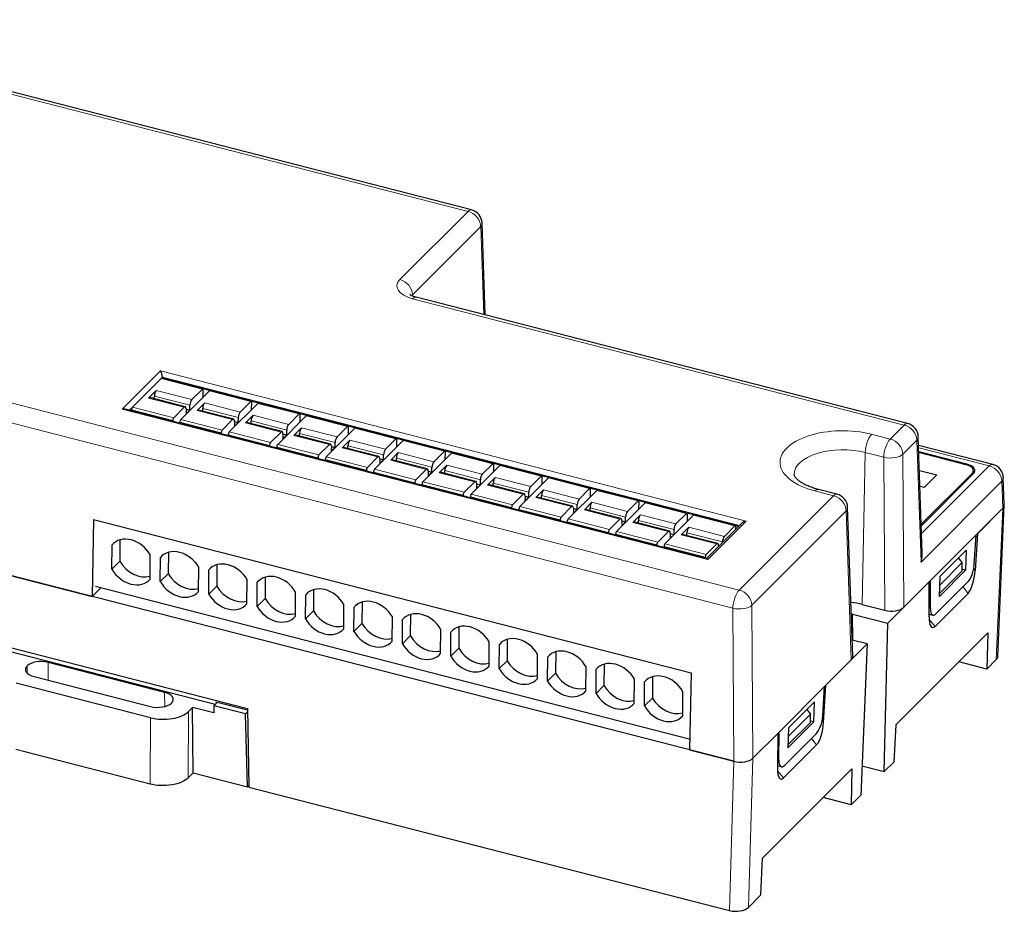
# Model space of a CAD drawing. Units: millimetres. Extents: x 3485 to 4856, y 4176 to 4705.
# Drawn here: x 3894 to 3933, y 4390 to 4425 of the extents above; entities that cross this region are included whole.
import ezdxf

# ---------------------------------------------------------------- set-up
doc = ezdxf.new("R2010")
doc.units = ezdxf.units.MM
doc.layers.add('DWG', color=7, linetype='Continuous', lineweight=30)

msp = doc.modelspace()

# ---------------------------------------------------------------- linework, layer by layer
at = {"layer": 'DWG', "color": 7, "linetype": 'Continuous', "lineweight": 5}
for p, q in [((3911.409, 4417.596), (3882.216, 4425.096)), ((3911.409, 4417.596), (3908.724, 4414.909)), ((3911.906, 4416.996), (3909.222, 4414.309)), ((3912.025, 4413.524), (3911.906, 4416.996)), ((3872.531, 4415.402), (3922.096, 4402.668)), ((3921.843, 4401.946), (3872.277, 4414.68)), ((3909.222, 4414.309), (3909.223, 4414.254)), ((3928.596, 4409.173), (3909.224, 4414.15)), ((3899.289, 4411.314), (3897.777, 4409.801)), ((3922.374, 4405.384), (3899.289, 4411.314)), ((3899.363, 4411.057), (3899.323, 4411.017)), ((3922.11, 4405.213), (3899.363, 4411.057)), ((3899.31, 4411.008), (3900.938, 4410.59)), ((3899.046, 4410.316), (3900.448, 4409.956)), ((3900.524, 4410.176), (3899.122, 4410.536)), ((3901.218, 4410.518), (3902.845, 4410.1)), ((3899.81, 4409.461), (3898.182, 4409.879)), ((3898.821, 4410.235), (3900.223, 4409.875)), ((3902.432, 4409.686), (3901.03, 4410.046)), ((3903.126, 4410.028), (3904.753, 4409.61)), ((3897.777, 4409.801), (3920.862, 4403.87)), ((3898.169, 4409.862), (3898.063, 4409.756)), ((3898.144, 4409.769), (3899.772, 4409.351)), ((3900.729, 4409.745), (3902.131, 4409.385)), ((3900.954, 4409.826), (3902.356, 4409.465)), ((3904.34, 4409.196), (3902.938, 4409.556)), ((3905.034, 4409.538), (3906.661, 4409.12)), ((3900.052, 4409.279), (3901.679, 4408.861)), ((3901.718, 4408.971), (3900.09, 4409.389)), ((3902.637, 4409.255), (3904.039, 4408.895)), ((3902.862, 4409.336), (3904.264, 4408.975)), ((3928.044, 4408.621), (3928.596, 4409.173)), ((3901.96, 4408.789), (3903.587, 4408.371)), ((3903.625, 4408.481), (3901.998, 4408.899)), ((3904.545, 4408.765), (3905.947, 4408.405)), ((3904.769, 4408.845), (3906.172, 4408.485)), ((3906.248, 4408.706), (3904.846, 4409.066)), ((3906.942, 4409.047), (3908.569, 4408.629)), ((3927.314, 4408.809), (3928.044, 4408.621)), ((3905.533, 4407.991), (3903.906, 4408.409)), ((3906.677, 4408.355), (3908.079, 4407.995)), ((3908.156, 4408.215), (3906.753, 4408.576)), ((3908.85, 4408.557), (3910.477, 4408.139)), ((3929.094, 4408.574), (3928.542, 4408.021)), ((3929.259, 4403.772), (3929.094, 4408.574)), ((3903.868, 4408.298), (3905.495, 4407.88)), ((3906.453, 4408.275), (3907.855, 4407.914)), ((3910.064, 4407.725), (3908.661, 4408.085)), ((3910.758, 4408.067), (3912.385, 4407.649)), ((3927.06, 4408.087), (3926.941, 4402.096)), ((3927.791, 4407.899), (3927.06, 4408.087)), ((3928.542, 4408.021), (3928.583, 4401.989)), ((3931.947, 4407.561), (3929.168, 4408.275)), ((3905.776, 4407.808), (3907.403, 4407.39)), ((3907.441, 4407.5), (3905.814, 4407.919)), ((3908.361, 4407.784), (3909.763, 4407.424)), ((3908.585, 4407.865), (3909.987, 4407.505)), ((3911.971, 4407.235), (3910.569, 4407.595)), ((3912.665, 4407.577), (3914.293, 4407.159)), ((3927.832, 4401.867), (3927.791, 4407.899)), ((3929.284, 4404.895), (3931.947, 4407.561)), ((3931.07, 4407.596), (3931.07, 4407.628)), ((3907.684, 4407.318), (3909.311, 4406.9)), ((3909.349, 4407.01), (3907.722, 4407.428)), ((3910.268, 4407.294), (3911.671, 4406.934)), ((3910.493, 4407.375), (3911.895, 4407.015)), ((3931.27, 4407.198), (3931.27, 4407.262)), ((3909.591, 4406.828), (3911.219, 4406.41)), ((3911.257, 4406.52), (3909.63, 4406.938)), ((3912.176, 4406.804), (3913.579, 4406.444)), ((3912.401, 4406.885), (3913.803, 4406.524)), ((3913.879, 4406.745), (3912.477, 4407.105)), ((3914.573, 4407.087), (3916.201, 4406.669)), ((3932.444, 4406.961), (3929.259, 4403.772)), ((3932.481, 4405.891), (3932.444, 4406.961)), ((3913.165, 4406.03), (3911.537, 4406.448)), ((3914.309, 4406.395), (3915.711, 4406.034)), ((3915.787, 4406.255), (3914.385, 4406.615)), ((3916.481, 4406.597), (3918.109, 4406.179)), ((3922.096, 4402.668), (3925.812, 4406.386)), ((3925.812, 4406.386), (3925.081, 4406.574)), ((3911.499, 4406.338), (3913.127, 4405.92)), ((3914.084, 4406.314), (3915.486, 4405.954)), ((3917.695, 4405.765), (3916.293, 4406.125)), ((3918.389, 4406.106), (3920.017, 4405.688)), ((3913.407, 4405.848), (3915.035, 4405.43)), ((3915.073, 4405.54), (3913.445, 4405.958)), ((3915.992, 4405.824), (3917.394, 4405.464)), ((3916.217, 4405.904), (3917.619, 4405.544)), ((3919.603, 4405.274), (3918.201, 4405.635)), ((3920.297, 4405.616), (3921.925, 4405.198)), ((3926.309, 4405.786), (3922.594, 4402.068)), ((3926.511, 4399.915), (3926.309, 4405.786)), ((3932.227, 4399.927), (3932.481, 4405.891)), ((3915.315, 4405.357), (3916.943, 4404.939)), ((3916.981, 4405.05), (3915.353, 4405.468)), ((3917.9, 4405.334), (3919.302, 4404.973)), ((3918.125, 4405.414), (3919.527, 4405.054)), ((3920.862, 4403.87), (3922.374, 4405.384)), ((3917.223, 4404.867), (3918.851, 4404.449)), ((3918.889, 4404.559), (3917.261, 4404.978)), ((3919.808, 4404.843), (3921.21, 4404.483)), ((3920.033, 4404.924), (3921.435, 4404.564)), ((3921.511, 4404.784), (3920.109, 4405.144)), ((3920.797, 4404.069), (3919.169, 4404.487)), ((3919.131, 4404.377), (3920.758, 4403.959)), ((3931.393, 4403.432), (3931.337, 4403.504)), ((3930.914, 4402.791), (3931.112, 4402.535)), ((3921.884, 4395.914), (3921.843, 4401.946)), ((3922.594, 4402.068), (3922.635, 4396.036)), ((3929.627, 4401.943), (3929.577, 4401.955)), ((3926.568, 4400.689), (3926.565, 4401.72)), ((3929.812, 4401.234), (3929.578, 4401.51)), ((3894.862, 4399.811), (3894.867, 4399.11)), ((3894.03, 4399.672), (3894.028, 4399.396)), ((3894.037, 4399.387), (3894.035, 4399.677)), ((3899.455, 4398.075), (3899.451, 4398.632)), ((3900.395, 4397.876), (3900.378, 4395.263)), ((3898.877, 4395.019), (3898.894, 4397.632)), ((3925.367, 4397.529), (3925.422, 4397.456)), ((3925.142, 4396.559), (3924.944, 4396.815)), ((3921.71, 4390.031), (3921.884, 4395.914)), ((3922.635, 4396.036), (3922.462, 4390.153)), ((3923.607, 4395.979), (3923.656, 4395.967)), ((3923.607, 4395.534), (3923.842, 4395.258))]:
    msp.add_line(p, q, dxfattribs=at)
at = {"layer": 'DWG', "color": 7, "linetype": 'Continuous'}
for p, q in [((3911.545, 4417.655), (3882.352, 4425.155)), ((3912.089, 4413.508), (3911.965, 4417.131)), ((3928.732, 4409.232), (3909.36, 4414.209)), ((3899.363, 4411.057), (3899.363, 4411.031)), ((3899.31, 4411.008), (3898.182, 4409.879)), ((3900.958, 4410.599), (3899.331, 4411.017)), ((3899.345, 4411.013), (3899.363, 4411.031)), ((3899.36, 4411.009), (3899.37, 4411.019)), ((3899.363, 4411.031), (3922.09, 4405.192)), ((3899.37, 4411.019), (3899.368, 4411.007)), ((3899.37, 4411.019), (3922.082, 4405.184)), ((3899.122, 4410.536), (3898.821, 4410.235)), ((3899.045, 4410.206), (3899.046, 4410.316)), ((3901.218, 4410.518), (3900.09, 4409.389)), ((3900.938, 4410.59), (3900.524, 4410.176)), ((3900.973, 4410.273), (3900.975, 4410.555)), ((3902.866, 4410.109), (3901.238, 4410.527)), ((3900.264, 4409.893), (3898.862, 4410.253)), ((3900.223, 4409.875), (3899.81, 4409.461)), ((3900.447, 4409.762), (3900.448, 4409.956)), ((3901.03, 4410.046), (3900.729, 4409.745)), ((3903.126, 4410.028), (3901.998, 4408.899)), ((3902.845, 4410.1), (3902.432, 4409.686)), ((3902.881, 4409.782), (3902.883, 4410.065)), ((3904.774, 4409.618), (3903.146, 4410.037)), ((3920.821, 4403.909), (3897.9, 4409.798)), ((3898.084, 4409.75), (3898.151, 4409.818)), ((3898.099, 4409.746), (3898.146, 4409.794)), ((3898.144, 4409.769), (3898.144, 4409.735)), ((3900.297, 4409.805), (3900.296, 4409.612)), ((3900.296, 4409.612), (3900.447, 4409.762)), ((3900.297, 4409.8), (3900.447, 4409.762)), ((3902.172, 4409.402), (3900.77, 4409.763)), ((3900.953, 4409.716), (3900.954, 4409.826)), ((3902.938, 4409.556), (3902.637, 4409.255)), ((3905.034, 4409.538), (3903.906, 4408.409)), ((3904.753, 4409.61), (3904.34, 4409.196)), ((3904.789, 4409.292), (3904.79, 4409.575)), ((3906.682, 4409.128), (3905.054, 4409.546)), ((3899.772, 4409.351), (3899.771, 4409.317)), ((3900.052, 4409.279), (3900.052, 4409.245)), ((3902.131, 4409.385), (3901.718, 4408.971)), ((3902.205, 4409.315), (3902.204, 4409.121)), ((3902.204, 4409.121), (3902.354, 4409.272)), ((3902.205, 4409.31), (3902.354, 4409.272)), ((3902.354, 4409.272), (3902.356, 4409.465)), ((3904.08, 4408.912), (3902.678, 4409.272)), ((3902.861, 4409.225), (3902.862, 4409.336)), ((3906.661, 4409.12), (3906.248, 4408.706)), ((3921.884, 4395.914), (3871.998, 4408.73)), ((3901.679, 4408.861), (3901.679, 4408.826)), ((3901.96, 4408.789), (3901.96, 4408.754)), ((3904.039, 4408.895), (3903.625, 4408.481)), ((3904.113, 4408.825), (3904.112, 4408.631)), ((3904.112, 4408.631), (3904.262, 4408.782)), ((3904.113, 4408.82), (3904.262, 4408.782)), ((3904.262, 4408.782), (3904.264, 4408.975)), ((3904.846, 4409.066), (3904.545, 4408.765)), ((3905.988, 4408.422), (3904.586, 4408.782)), ((3904.769, 4408.735), (3904.769, 4408.845)), ((3906.942, 4409.047), (3905.814, 4407.919)), ((3906.697, 4408.802), (3906.698, 4409.085)), ((3908.59, 4408.638), (3906.962, 4409.056)), ((3929.31, 4404.124), (3929.153, 4408.709)), ((3903.587, 4408.371), (3903.587, 4408.336)), ((3905.947, 4408.405), (3905.533, 4407.991)), ((3906.021, 4408.335), (3906.02, 4408.141)), ((3906.021, 4408.33), (3906.17, 4408.292)), ((3906.17, 4408.292), (3906.172, 4408.485)), ((3906.753, 4408.576), (3906.453, 4408.275)), ((3906.677, 4408.245), (3906.677, 4408.355)), ((3908.85, 4408.557), (3907.722, 4407.428)), ((3908.569, 4408.629), (3908.156, 4408.215)), ((3908.604, 4408.312), (3908.606, 4408.594)), ((3910.498, 4408.148), (3908.87, 4408.566)), ((3932.083, 4407.619), (3929.164, 4408.369)), ((3903.868, 4408.298), (3903.868, 4408.264)), ((3906.02, 4408.141), (3906.17, 4408.292)), ((3907.896, 4407.932), (3906.494, 4408.292)), ((3908.078, 4407.801), (3908.079, 4407.995)), ((3908.661, 4408.085), (3908.361, 4407.784)), ((3910.758, 4408.067), (3909.63, 4406.938)), ((3910.477, 4408.139), (3910.064, 4407.725)), ((3910.512, 4407.822), (3910.514, 4408.104)), ((3912.405, 4407.658), (3910.778, 4408.076)), ((3931.07, 4407.628), (3929.173, 4408.116)), ((3931.045, 4407.603), (3929.174, 4408.084)), ((3905.495, 4407.88), (3905.495, 4407.846)), ((3905.776, 4407.808), (3905.775, 4407.774)), ((3907.855, 4407.914), (3907.441, 4407.5)), ((3907.929, 4407.844), (3907.928, 4407.651)), ((3907.928, 4407.651), (3908.078, 4407.801)), ((3907.929, 4407.84), (3908.078, 4407.801)), ((3909.804, 4407.442), (3908.401, 4407.802)), ((3908.584, 4407.755), (3908.585, 4407.865)), ((3910.569, 4407.595), (3910.268, 4407.294)), ((3912.665, 4407.577), (3911.537, 4406.448)), ((3912.385, 4407.649), (3911.971, 4407.235)), ((3912.42, 4407.332), (3912.422, 4407.614)), ((3914.313, 4407.168), (3912.686, 4407.586)), ((3907.403, 4407.39), (3907.403, 4407.356)), ((3907.684, 4407.318), (3907.683, 4407.284)), ((3909.763, 4407.424), (3909.349, 4407.01)), ((3909.837, 4407.354), (3909.836, 4407.161)), ((3909.836, 4407.161), (3909.986, 4407.311)), ((3909.837, 4407.35), (3909.986, 4407.311)), ((3909.986, 4407.311), (3909.987, 4407.505)), ((3911.711, 4406.952), (3910.309, 4407.312)), ((3910.492, 4407.265), (3910.493, 4407.375)), ((3914.293, 4407.159), (3913.879, 4406.745)), ((3929.198, 4407.384), (3929.883, 4407.208)), ((3929.198, 4407.382), (3929.881, 4407.206)), ((3929.271, 4405.261), (3931.27, 4407.262)), ((3929.273, 4405.2), (3931.32, 4407.249)), ((3929.381, 4406.706), (3929.883, 4407.208)), ((3931.323, 4407.251), (3931.324, 4407.374)), ((3909.311, 4406.9), (3909.311, 4406.866)), ((3909.591, 4406.828), (3909.591, 4406.794)), ((3911.671, 4406.934), (3911.257, 4406.52)), ((3911.745, 4406.864), (3911.744, 4406.671)), ((3911.744, 4406.671), (3911.894, 4406.821)), ((3911.745, 4406.859), (3911.894, 4406.821)), ((3911.894, 4406.821), (3911.895, 4407.015)), ((3912.477, 4407.105), (3912.176, 4406.804)), ((3913.619, 4406.461), (3912.217, 4406.822)), ((3912.4, 4406.775), (3912.401, 4406.885)), ((3914.573, 4407.087), (3913.445, 4405.958)), ((3914.328, 4406.841), (3914.33, 4407.124)), ((3916.221, 4406.677), (3914.594, 4407.096)), ((3932.54, 4406.022), (3932.503, 4407.096)), ((3911.219, 4406.41), (3911.219, 4406.376)), ((3913.579, 4406.444), (3913.165, 4406.03)), ((3913.802, 4406.331), (3913.803, 4406.524)), ((3914.385, 4406.615), (3914.084, 4406.314)), ((3914.308, 4406.284), (3914.309, 4406.395)), ((3916.481, 4406.597), (3915.353, 4405.468)), ((3916.201, 4406.669), (3915.787, 4406.255)), ((3916.236, 4406.351), (3916.238, 4406.634)), ((3918.129, 4406.187), (3916.502, 4406.605)), ((3925.948, 4406.445), (3925.217, 4406.632)), ((3929.381, 4406.706), (3929.22, 4406.748)), ((3911.499, 4406.338), (3911.499, 4406.304)), ((3913.653, 4406.374), (3913.651, 4406.18)), ((3913.651, 4406.18), (3913.802, 4406.331)), ((3913.653, 4406.369), (3913.802, 4406.331)), ((3915.527, 4405.971), (3914.125, 4406.331)), ((3915.71, 4405.841), (3915.711, 4406.034)), ((3916.293, 4406.125), (3915.992, 4405.824)), ((3918.389, 4406.106), (3917.261, 4404.978)), ((3918.109, 4406.179), (3917.695, 4405.765)), ((3918.144, 4405.861), (3918.146, 4406.144)), ((3920.037, 4405.697), (3918.41, 4406.115)), ((3932.286, 4400.047), (3932.54, 4406.008)), ((3884, 4405.647), (3896.59, 4402.412)), ((3913.127, 4405.92), (3913.127, 4405.885)), ((3913.407, 4405.848), (3913.407, 4405.813)), ((3915.486, 4405.954), (3915.073, 4405.54)), ((3915.561, 4405.884), (3915.559, 4405.69)), ((3915.559, 4405.69), (3915.71, 4405.841)), ((3915.561, 4405.879), (3915.71, 4405.841)), ((3917.435, 4405.481), (3916.033, 4405.841)), ((3916.216, 4405.794), (3916.217, 4405.904)), ((3918.201, 4405.635), (3917.9, 4405.334)), ((3920.297, 4405.616), (3919.169, 4404.487)), ((3920.017, 4405.688), (3919.603, 4405.274)), ((3920.052, 4405.371), (3920.054, 4405.653)), ((3921.945, 4405.207), (3920.317, 4405.625)), ((3926.57, 4400.046), (3926.368, 4405.921)), ((3932.481, 4405.891), (3931.43, 4404.839)), ((3931.48, 4404.889), (3932.481, 4405.891)), ((3896.65, 4405.453), (3896.59, 4402.412)), ((3896.65, 4405.453), (3920.197, 4399.403)), ((3915.035, 4405.43), (3915.035, 4405.395)), ((3915.315, 4405.357), (3915.315, 4405.323)), ((3917.394, 4405.464), (3916.981, 4405.05)), ((3917.469, 4405.394), (3917.467, 4405.2)), ((3917.467, 4405.2), (3917.618, 4405.351)), ((3917.469, 4405.389), (3917.618, 4405.351)), ((3917.618, 4405.351), (3917.619, 4405.544)), ((3919.343, 4404.991), (3917.941, 4405.351)), ((3918.124, 4405.304), (3918.125, 4405.414)), ((3922.195, 4405.298), (3920.81, 4403.911)), ((3916.943, 4404.939), (3916.942, 4404.905)), ((3917.223, 4404.867), (3917.223, 4404.833)), ((3919.302, 4404.973), (3918.889, 4404.559)), ((3919.376, 4404.903), (3919.375, 4404.71)), ((3919.375, 4404.71), (3919.526, 4404.86)), ((3919.376, 4404.899), (3919.526, 4404.86)), ((3919.526, 4404.86), (3919.527, 4405.054)), ((3920.109, 4405.144), (3919.808, 4404.843)), ((3921.251, 4404.501), (3919.849, 4404.861)), ((3920.032, 4404.814), (3920.033, 4404.924)), ((3921.925, 4405.198), (3921.511, 4404.784)), ((3921.961, 4405.063), (3921.962, 4405.163)), ((3929.634, 4403.042), (3931.43, 4404.839)), ((3931.36, 4403.677), (3931.43, 4404.839)), ((3931.48, 4404.889), (3931.393, 4403.432)), ((3897.373, 4403.488), (3897.379, 4404.444)), ((3897.458, 4404.522), (3897.379, 4404.444)), ((3897.692, 4404.644), (3897.686, 4403.802)), ((3918.851, 4404.449), (3918.85, 4404.415)), ((3921.21, 4404.483), (3920.797, 4404.069)), ((3921.435, 4404.536), (3921.435, 4404.564)), ((3898.88, 4403.101), (3898.887, 4404.056)), ((3899.6, 4404.154), (3899.594, 4403.311)), ((3919.131, 4404.377), (3919.131, 4404.343)), ((3921.284, 4404.413), (3921.284, 4404.386)), ((3921.284, 4404.409), (3921.302, 4404.404)), ((3930.011, 4403.209), (3931.038, 4404.237)), ((3931.038, 4404.237), (3931.012, 4403.444)), ((3897.373, 4403.488), (3897.686, 4403.802)), ((3899.281, 4402.998), (3899.287, 4403.953)), ((3899.366, 4404.032), (3899.287, 4403.953)), ((3901.508, 4403.664), (3901.502, 4402.821)), ((3920.758, 4403.959), (3920.758, 4403.925)), ((3930.88, 4403.746), (3929.999, 4402.865)), ((3930.88, 4403.746), (3930.731, 4403.93)), ((3930.878, 4403.424), (3930.88, 4403.746)), ((3899.281, 4402.998), (3899.594, 4403.311)), ((3900.788, 4402.611), (3900.795, 4403.566)), ((3901.189, 4402.508), (3901.195, 4403.463)), ((3901.274, 4403.542), (3901.195, 4403.463)), ((3931.012, 4403.444), (3929.984, 4402.416)), ((3930.878, 4403.424), (3929.988, 4402.534)), ((3931.012, 4403.444), (3930.878, 4403.479)), ((3902.696, 4402.12), (3902.703, 4403.076)), ((3903.097, 4402.017), (3903.103, 4402.973)), ((3903.182, 4403.052), (3903.103, 4402.973)), ((3903.416, 4403.174), (3903.41, 4402.331)), ((3927.956, 4401.362), (3929.584, 4402.992)), ((3929.634, 4403.042), (3928.583, 4401.989)), ((3929.575, 4401.613), (3929.584, 4402.992)), ((3929.627, 4401.943), (3929.634, 4403.042)), ((3931.095, 4402.972), (3929.862, 4401.738)), ((3929.984, 4402.416), (3930.011, 4403.209)), ((3896.937, 4402.76), (3896.59, 4402.412)), ((3896.723, 4402.815), (3920.119, 4396.804)), ((3901.189, 4402.508), (3901.502, 4402.821)), ((3904.604, 4401.63), (3904.61, 4402.586)), ((3905.089, 4402.561), (3905.011, 4402.483)), ((3905.324, 4402.684), (3905.318, 4401.841)), ((3931.112, 4402.535), (3929.812, 4401.234)), ((3903.097, 4402.017), (3903.41, 4402.331)), ((3905.005, 4401.527), (3905.011, 4402.483)), ((3907.231, 4402.194), (3907.226, 4401.351)), ((3905.005, 4401.527), (3905.318, 4401.841)), ((3906.512, 4401.14), (3906.518, 4402.096)), ((3906.913, 4401.037), (3906.919, 4401.993)), ((3906.997, 4402.071), (3906.919, 4401.993)), ((3926.941, 4402.096), (3927.832, 4401.867)), ((3906.913, 4401.037), (3907.226, 4401.351)), ((3908.42, 4400.65), (3908.426, 4401.605)), ((3908.821, 4400.547), (3908.827, 4401.503)), ((3908.905, 4401.581), (3908.827, 4401.503)), ((3909.139, 4401.703), (3909.134, 4400.861)), ((3926.565, 4401.72), (3927.956, 4401.362)), ((3927.81, 4395.506), (3927.956, 4401.362)), ((3929.576, 4401.718), (3929.728, 4401.679)), ((3891.152, 4400.966), (3902.718, 4397.995)), ((3910.328, 4400.16), (3910.334, 4401.115)), ((3910.728, 4400.057), (3910.735, 4401.012)), ((3910.813, 4401.091), (3910.735, 4401.012)), ((3911.047, 4401.213), (3911.042, 4400.37)), ((3928.263, 4397.352), (3931.888, 4400.981)), ((3931.888, 4400.981), (3931.852, 4399.552)), ((3908.821, 4400.547), (3909.134, 4400.861)), ((3912.236, 4399.67), (3912.242, 4400.625)), ((3912.721, 4400.601), (3912.643, 4400.522)), ((3912.955, 4400.723), (3912.95, 4399.88)), ((3927.137, 4400.542), (3926.547, 4400.694)), ((3901.439, 4398.157), (3892.75, 4400.389)), ((3910.728, 4400.057), (3911.042, 4400.37)), ((3912.636, 4399.567), (3912.643, 4400.522)), ((3914.863, 4400.233), (3914.858, 4399.39)), ((3925.509, 4398.913), (3927.137, 4400.542)), ((3927.137, 4400.542), (3926.883, 4394.579)), ((3899.451, 4398.632), (3894.862, 4399.811)), ((3912.636, 4399.567), (3912.95, 4399.88)), ((3914.144, 4399.179), (3914.15, 4400.135)), ((3914.544, 4399.077), (3914.551, 4400.032)), ((3914.629, 4400.111), (3914.551, 4400.032)), ((3926.511, 4399.915), (3925.459, 4398.863)), ((3931.852, 4399.552), (3930.744, 4399.837)), ((3932.227, 4399.927), (3931.852, 4399.552)), ((3894.03, 4399.672), (3894.035, 4399.677)), ((3916.052, 4398.689), (3916.058, 4399.645)), ((3916.452, 4398.586), (3916.458, 4399.542)), ((3916.537, 4399.62), (3916.458, 4399.542)), ((3916.771, 4399.743), (3916.765, 4398.9)), ((3920.197, 4399.403), (3920.136, 4396.363)), ((3894.305, 4399.254), (3898.895, 4398.075)), ((3914.544, 4399.077), (3914.858, 4399.39)), ((3917.959, 4398.199), (3917.966, 4399.155)), ((3918.36, 4398.096), (3918.366, 4399.052)), ((3918.445, 4399.13), (3918.366, 4399.052)), ((3918.679, 4399.253), (3918.673, 4398.41)), ((3898.894, 4397.632), (3893.601, 4398.992)), ((3916.452, 4398.586), (3916.765, 4398.9)), ((3919.867, 4397.709), (3919.874, 4398.664)), ((3925.459, 4398.863), (3923.664, 4397.066)), ((3925.39, 4397.702), (3925.459, 4398.863)), ((3925.422, 4397.456), (3925.509, 4398.913)), ((3901.388, 4398.105), (3901.519, 4398.236)), ((3901.469, 4398.249), (3901.502, 4398.219)), ((3902.719, 4397.928), (3901.469, 4398.249)), ((3918.36, 4398.096), (3918.673, 4398.41)), ((3925.068, 4398.261), (3924.04, 4397.233)), ((3925.041, 4397.469), (3925.068, 4398.261)), ((3899.726, 4398.215), (3899.721, 4398.209)), ((3900.552, 4398.034), (3900.395, 4397.876)), ((3900.571, 4395.457), (3900.552, 4398.034)), ((3901.39, 4397.819), (3900.552, 4398.034)), ((3902.64, 4397.783), (3901.388, 4398.105)), ((3901.388, 4398.105), (3901.39, 4397.819)), ((3902.64, 4397.783), (3902.72, 4397.863)), ((3902.718, 4397.995), (3902.767, 4394.898)), ((3924.761, 4397.954), (3924.909, 4397.77)), ((3902.713, 4394.906), (3902.64, 4397.783)), ((3925.041, 4397.469), (3924.013, 4396.44)), ((3924.029, 4396.889), (3924.909, 4397.77)), ((3924.907, 4397.448), (3924.909, 4397.77)), ((3925.041, 4397.469), (3924.908, 4397.503)), ((3923.664, 4397.066), (3922.635, 4396.036)), ((3923.656, 4395.967), (3923.664, 4397.066)), ((3924.04, 4397.233), (3924.013, 4396.44)), ((3924.017, 4396.558), (3924.907, 4397.448)), ((3928.263, 4397.352), (3928.188, 4395.885)), ((3922.635, 4396.036), (3923.614, 4397.016)), ((3923.614, 4397.016), (3923.604, 4395.637)), ((3925.124, 4396.996), (3923.891, 4395.762)), ((3898.877, 4395.019), (3893.584, 4396.379)), ((3920.136, 4396.363), (3921.884, 4395.914)), ((3923.842, 4395.258), (3925.142, 4396.559)), ((3923.015, 4392.099), (3926.528, 4395.615)), ((3923.605, 4395.742), (3923.757, 4395.703)), ((3926.528, 4395.615), (3926.505, 4394.2)), ((3926.932, 4395.732), (3927.81, 4395.506)), ((3928.188, 4395.885), (3927.81, 4395.506)), ((3900.571, 4395.457), (3900.378, 4395.263)), ((3900.571, 4395.457), (3902.713, 4394.906)), ((3902.713, 4394.906), (3902.766, 4394.96)), ((3902.767, 4394.898), (3921.71, 4390.031)), ((3926.505, 4394.2), (3925.398, 4394.485)), ((3926.883, 4394.579), (3926.505, 4394.2)), ((3922.953, 4390.645), (3923.015, 4392.099)), ((3922.953, 4390.645), (3922.462, 4390.153))]:
    msp.add_line(p, q, dxfattribs=at)
for centre in [(3911.405, 4417.112), (3928.593, 4408.689), (3931.944, 4407.077), (3925.808, 4405.902)]:
    msp.add_arc(centre, 0.56, 1.9654, 75.5916, dxfattribs=at)
at = {"layer": 'DWG', "color": 7, "linetype": 'Continuous', "lineweight": 5}
for centre, major_axis, ratio, start_param, end_param in [((3911.405, 4417.112), (-0.139, -0.542), 0.384181, 3.141579, 3.718324), ((3911.405, 4417.112), (-0.396, 0.396), 0.77392, 3.819613, 5.364229), ((3911.405, 4417.112), (0.56, 0.019), 0.513294, 5.801972, 6.283186), ((3909.726, 4414.652), (1.121, -0.007), 0.503165, 2.680817, 4.250928), ((3908.721, 4414.425), (-0.396, 0.396), 0.77392, 3.819613, 5.364229), ((3909.723, 4414.168), (0.561, -0.026), 0.491886, 2.699776, 2.854506), ((3909.221, 4413.666), (-0.139, -0.542), 0.384181, 3.141579, 3.718324), ((3928.593, 4408.689), (-0.139, -0.542), 0.384181, 3.141579, 3.718324), ((3928.593, 4408.689), (0.396, -0.396), 0.77392, 0.67802, 2.222637), ((3926.197, 4407.691), (2.494, -0.016), 0.50344, 1.110025, 4.251618), ((3927.31, 4408.325), (0.139, 0.542), 0.384181, 0.576731, 2.121347), ((3928.593, 4408.689), (-0.56, -0.019), 0.513294, 2.660379, 3.141593), ((3928.041, 4408.137), (0.139, 0.542), 0.384181, 0.576731, 2.121347), ((3928.041, 4408.137), (-0.396, 0.396), 0.77392, 3.819613, 5.364229), ((3926.194, 4407.22), (-1.934, 0.013), 0.50344, 4.251618, 6.296107), ((3928.041, 4408.137), (0.56, 0.004), 0.47279, 4.24542, 5.815531), ((3931.944, 4407.077), (-0.139, -0.542), 0.384181, 3.141579, 3.718324), ((3931.944, 4407.077), (-0.396, 0.396), 0.77392, 3.819613, 5.364229), ((3931.944, 4407.077), (-0.56, -0.019), 0.513294, 2.660379, 3.141593), ((3925.078, 4406.09), (-0.139, -0.542), 0.384181, 3.141579, 3.718324), ((3925.808, 4405.902), (-0.139, -0.542), 0.384181, 3.141579, 3.718324), ((3925.808, 4405.902), (0.396, -0.396), 0.77392, 0.67802, 2.222637), ((3925.808, 4405.902), (-0.56, -0.019), 0.513294, 2.660379, 3.141593), ((3922.093, 4402.184), (0.139, 0.542), 0.384181, 0.576731, 2.121347), ((3922.093, 4402.184), (-0.396, 0.396), 0.77392, 3.819613, 5.364229), ((3922.093, 4402.184), (-0.56, -0.004), 0.47279, 1.103827, 2.673938)]:
    msp.add_ellipse(centre, major_axis=major_axis, ratio=ratio, start_param=start_param, end_param=end_param, dxfattribs=at)
at = {"layer": 'DWG', "color": 7, "linetype": 'Continuous'}
for centre, major_axis, ratio, start_param, end_param in [((3899.288, 4411.17), (-0.05, 0.183), 0.302743, 3.964546, 5.535342), ((3899.31, 4410.936), (-0.0209, -0.0814), 0.384181, 3.141568, 3.718324), ((3899.121, 4410.391), (-0.042, -0.163), 0.384181, 3.718324, 5.28912), ((3900.937, 4410.517), (0.0209, 0.0814), 0.384181, 5.28912, 6.859916), ((3901.218, 4410.445), (-0.0209, -0.0814), 0.384181, 3.141568, 3.718324), ((3898.182, 4409.807), (-0.0209, -0.0814), 0.384181, 3.718324, 5.28912), ((3898.82, 4410.09), (-0.042, -0.163), 0.384181, 3.141568, 3.718324), ((3900.222, 4409.73), (0.042, 0.163), 0.384181, 5.28912, 6.859916), ((3900.523, 4410.031), (0.042, 0.163), 0.384181, 0.576731, 2.147527), ((3901.029, 4409.901), (-0.042, -0.163), 0.384181, 3.718324, 5.28912), ((3902.845, 4410.027), (0.0209, 0.0814), 0.384181, 5.28912, 6.859916), ((3903.125, 4409.955), (-0.0209, -0.0814), 0.384181, 3.141568, 3.718324), ((3897.776, 4409.657), (0.221, 0.061), 0.615354, 0.822932, 1.399684), ((3900.728, 4409.6), (-0.042, -0.163), 0.384181, 3.141568, 3.718324), ((3902.431, 4409.541), (0.042, 0.163), 0.384181, 0.576731, 2.147527), ((3902.937, 4409.411), (-0.042, -0.163), 0.384181, 3.718324, 5.28912), ((3904.753, 4409.537), (0.0209, 0.0814), 0.384181, 5.28912, 6.859916), ((3905.033, 4409.465), (-0.0209, -0.0814), 0.384181, 3.141568, 3.718324), ((3899.809, 4409.388), (0.0209, 0.0814), 0.384181, 0.576731, 2.147527), ((3900.09, 4409.316), (-0.0209, -0.0814), 0.384181, 3.718324, 5.28912), ((3902.13, 4409.24), (0.042, 0.163), 0.384181, 5.28912, 6.859916), ((3902.636, 4409.11), (-0.042, -0.163), 0.384181, 3.141568, 3.718324), ((3904.339, 4409.051), (0.042, 0.163), 0.384181, 0.576731, 2.147527), ((3906.661, 4409.047), (0.0209, 0.0814), 0.384181, 5.28912, 6.859916), ((3901.717, 4408.898), (0.0209, 0.0814), 0.384181, 0.576731, 2.147527), ((3901.997, 4408.826), (-0.0209, -0.0814), 0.384181, 3.718324, 5.28912), ((3904.038, 4408.75), (0.042, 0.163), 0.384181, 5.28912, 6.859916), ((3904.544, 4408.62), (-0.042, -0.163), 0.384181, 3.141568, 3.718324), ((3904.845, 4408.921), (-0.042, -0.163), 0.384181, 3.718324, 5.28912), ((3906.941, 4408.975), (-0.0209, -0.0814), 0.384181, 3.141568, 3.718324), ((3903.625, 4408.408), (0.0209, 0.0814), 0.384181, 0.576731, 2.147527), ((3903.905, 4408.336), (-0.0209, -0.0814), 0.384181, 3.718324, 5.28912), ((3905.946, 4408.259), (0.042, 0.163), 0.384181, 5.28912, 6.859916), ((3906.247, 4408.56), (0.042, 0.163), 0.384181, 0.576731, 2.147527), ((3906.753, 4408.43), (-0.042, -0.163), 0.384181, 3.718324, 5.28912), ((3908.569, 4408.557), (0.0209, 0.0814), 0.384181, 5.28912, 6.859916), ((3908.849, 4408.485), (-0.0209, -0.0814), 0.384181, 3.141568, 3.718324), ((3905.533, 4407.918), (0.0209, 0.0814), 0.384181, 0.576731, 2.147527), ((3906.452, 4408.129), (-0.042, -0.163), 0.384181, 3.141568, 3.718324), ((3907.854, 4407.769), (0.042, 0.163), 0.384181, 5.28912, 6.859916), ((3908.155, 4408.07), (0.042, 0.163), 0.384181, 0.576731, 2.147527), ((3908.66, 4407.94), (-0.042, -0.163), 0.384181, 3.718324, 5.28912), ((3910.477, 4408.067), (0.0209, 0.0814), 0.384181, 5.28912, 6.859916), ((3910.757, 4407.995), (-0.0209, -0.0814), 0.384181, 3.141568, 3.718324), ((3905.813, 4407.846), (-0.0209, -0.0814), 0.384181, 3.718324, 5.28912), ((3908.36, 4407.639), (-0.042, -0.163), 0.384181, 3.141568, 3.718324), ((3910.063, 4407.58), (0.042, 0.163), 0.384181, 0.576731, 2.147527), ((3910.568, 4407.45), (-0.042, -0.163), 0.384181, 3.718324, 5.28912), ((3912.385, 4407.576), (0.0209, 0.0814), 0.384181, 5.28912, 6.859916), ((3912.665, 4407.504), (-0.0209, -0.0814), 0.384181, 3.141568, 3.718324), ((3930.82, 4407.377), (-0.504, 0.003), 0.50344, 2.680822, 4.251618), ((3930.82, 4407.377), (-0.56, 0.004), 0.50344, 2.680822, 4.251618), ((3907.441, 4407.428), (0.0209, 0.0814), 0.384181, 0.576731, 2.147527), ((3907.721, 4407.356), (-0.0209, -0.0814), 0.384181, 3.718324, 5.28912), ((3909.762, 4407.279), (0.042, 0.163), 0.384181, 5.28912, 6.859916), ((3910.268, 4407.149), (-0.042, -0.163), 0.384181, 3.141568, 3.718324), ((3911.97, 4407.09), (0.042, 0.163), 0.384181, 0.576731, 2.147527), ((3914.292, 4407.086), (0.0209, 0.0814), 0.384181, 5.28912, 6.859916), ((3909.349, 4406.938), (0.0209, 0.0814), 0.384181, 0.576731, 2.147527), ((3909.629, 4406.866), (-0.0209, -0.0814), 0.384181, 3.718324, 5.28912), ((3911.67, 4406.789), (0.042, 0.163), 0.384181, 5.28912, 6.859916), ((3912.175, 4406.659), (-0.042, -0.163), 0.384181, 3.141568, 3.718324), ((3912.476, 4406.96), (-0.042, -0.163), 0.384181, 3.718324, 5.28912), ((3914.573, 4407.014), (-0.0209, -0.0814), 0.384181, 3.141568, 3.718324), ((3911.257, 4406.447), (0.0209, 0.0814), 0.384181, 0.576731, 2.147527), ((3911.537, 4406.375), (-0.0209, -0.0814), 0.384181, 3.718324, 5.28912), ((3913.578, 4406.299), (0.042, 0.163), 0.384181, 5.28912, 6.859916), ((3913.878, 4406.6), (0.042, 0.163), 0.384181, 0.576731, 2.147527), ((3914.384, 4406.47), (-0.042, -0.163), 0.384181, 3.718324, 5.28912), ((3916.2, 4406.596), (0.0209, 0.0814), 0.384181, 5.28912, 6.859916), ((3916.481, 4406.524), (-0.0209, -0.0814), 0.384181, 3.141568, 3.718324), ((3913.164, 4405.957), (0.0209, 0.0814), 0.384181, 0.576731, 2.147527), ((3914.083, 4406.169), (-0.042, -0.163), 0.384181, 3.141568, 3.718324), ((3915.786, 4406.11), (0.042, 0.163), 0.384181, 0.576731, 2.147527), ((3916.292, 4405.98), (-0.042, -0.163), 0.384181, 3.718324, 5.28912), ((3918.108, 4406.106), (0.0209, 0.0814), 0.384181, 5.28912, 6.859916), ((3918.389, 4406.034), (-0.0209, -0.0814), 0.384181, 3.141568, 3.718324), ((3931.98, 4406.019), (0.56, -0.004), 0.503165, 5.822409, 6.303624), ((3931.98, 4406.02), (0.56, -0.004), 0.503199, 5.822538, 6.26503), ((3913.445, 4405.885), (-0.0209, -0.0814), 0.384181, 3.718324, 5.28912), ((3915.485, 4405.809), (0.042, 0.163), 0.384181, 5.28912, 6.859916), ((3915.991, 4405.679), (-0.042, -0.163), 0.384181, 3.141568, 3.718324), ((3917.694, 4405.619), (0.042, 0.163), 0.384181, 0.576731, 2.147527), ((3918.2, 4405.489), (-0.042, -0.163), 0.384181, 3.718324, 5.28912), ((3920.016, 4405.616), (0.0209, 0.0814), 0.384181, 5.28912, 6.859916), ((3920.297, 4405.544), (-0.0209, -0.0814), 0.384181, 3.141568, 3.718324), ((3915.072, 4405.467), (0.0209, 0.0814), 0.384181, 0.576731, 2.147527), ((3915.353, 4405.395), (-0.0209, -0.0814), 0.384181, 3.718324, 5.28912), ((3917.393, 4405.318), (0.042, 0.163), 0.384181, 5.28912, 6.859916), ((3917.899, 4405.188), (-0.042, -0.163), 0.384181, 3.141568, 3.718324), ((3919.602, 4405.129), (0.042, 0.163), 0.384181, 0.576731, 2.147527), ((3921.924, 4405.126), (0.0209, 0.0814), 0.384181, 5.28912, 6.859916), ((3922.373, 4405.239), (0.221, 0.061), 0.615354, 1.399684, 2.318625), ((3916.98, 4404.977), (0.0209, 0.0814), 0.384181, 0.576731, 2.147527), ((3917.261, 4404.905), (-0.0209, -0.0814), 0.384181, 3.718324, 5.28912), ((3919.301, 4404.828), (0.042, 0.163), 0.384181, 5.28912, 6.859916), ((3919.807, 4404.698), (-0.042, -0.163), 0.384181, 3.141568, 3.718324), ((3920.108, 4404.999), (-0.042, -0.163), 0.384181, 3.718324, 5.28912), ((3898.13, 4403.772), (0.713, -0.712), 0.77392, 1.232482, 3.212792), ((3918.888, 4404.487), (0.0209, 0.0814), 0.384181, 0.576731, 2.147527), ((3919.169, 4404.415), (-0.0209, -0.0814), 0.384181, 3.718324, 5.28912), ((3921.209, 4404.338), (0.042, 0.163), 0.384181, 5.28912, 6.859916), ((3921.51, 4404.639), (0.042, 0.163), 0.384181, 0.576731, 2.147527), ((3900.038, 4403.282), (0.713, -0.712), 0.77392, 1.232482, 3.212792), ((3920.796, 4403.997), (0.0209, 0.0814), 0.384181, 0.576731, 2.147527), ((3928.758, 4403.888), (0.282, 0.717), 0.663259, 4.810792, 5.292013), ((3898.443, 4404.086), (0.713, -0.712), 0.77392, 4.374074, 5.877903), ((3901.946, 4402.792), (0.713, -0.712), 0.77392, 1.232482, 3.212792), ((3920.861, 4403.726), (-0.05, 0.183), 0.302743, 5.535342, 6.112097), ((3931.111, 4403.452), (0.152, 0.539), 0.370822, 3.727037, 5.245474), ((3898.13, 4403.772), (0.713, -0.712), 0.77392, 4.374074, 6.354385), ((3900.351, 4403.596), (0.713, -0.712), 0.77392, 4.374074, 5.877903), ((3931.143, 4403.206), (0.129, 0.715), 0.30364, 3.554447, 5.088228), ((3900.038, 4403.282), (0.713, -0.712), 0.77392, 4.374074, 6.354385), ((3903.854, 4402.302), (0.713, -0.712), 0.77392, 1.232482, 3.212792), ((3901.946, 4402.792), (0.713, -0.712), 0.77392, 4.374074, 6.354385), ((3902.259, 4403.105), (0.713, -0.712), 0.77392, 4.374074, 5.877903), ((3905.762, 4401.811), (0.713, -0.712), 0.77392, 1.232482, 3.212792), ((3904.167, 4402.615), (0.713, -0.712), 0.77392, 4.374074, 5.877903), ((3907.669, 4401.321), (0.713, -0.712), 0.77392, 1.232482, 3.212792), ((3926.155, 4401.31), (-1.755, 0.012), 0.50344, 4.251618, 4.520028), ((3903.854, 4402.302), (0.713, -0.712), 0.77392, 4.374074, 6.354385), ((3906.075, 4402.125), (0.713, -0.712), 0.77392, 4.374074, 5.877903), ((3909.577, 4400.831), (0.713, -0.712), 0.77392, 1.232482, 3.212792), ((3926.155, 4401.31), (-0.915, 0.006), 0.50344, 4.251618, 4.315628), ((3928.082, 4402.118), (0.56, -0.004), 0.503715, 4.252309, 5.82242), ((3929.878, 4402.218), (0.152, 0.539), 0.370822, 2.208601, 3.727037), ((3905.762, 4401.811), (0.713, -0.712), 0.77392, 4.374074, 6.354385), ((3907.983, 4401.635), (0.713, -0.712), 0.77392, 4.374074, 5.877903), ((3929.826, 4401.888), (0.115, 0.699), 0.319836, 2.027055, 3.560836), ((3907.669, 4401.321), (0.713, -0.712), 0.77392, 4.374074, 6.354385), ((3911.485, 4400.341), (0.713, -0.712), 0.77392, 1.232482, 3.212792), ((3909.891, 4401.145), (0.713, -0.712), 0.77392, 4.374074, 5.877903), ((3913.393, 4399.851), (0.713, -0.712), 0.77392, 1.232482, 3.212792), ((3909.577, 4400.831), (0.713, -0.712), 0.77392, 4.374074, 6.354385), ((3911.799, 4400.655), (0.713, -0.712), 0.77392, 4.374074, 5.877903), ((3915.301, 4399.361), (0.713, -0.712), 0.77392, 1.232482, 3.212792), ((3894.586, 4399.535), (0.616, -0.004), 0.503544, 1.109796, 2.680592), ((3911.485, 4400.341), (0.713, -0.712), 0.77392, 4.374074, 6.354385), ((3913.706, 4400.164), (0.713, -0.712), 0.77392, 4.374074, 5.877903), ((3917.209, 4398.87), (0.713, -0.712), 0.77392, 1.232482, 3.212792), ((3926.009, 4400.044), (0.56, -0.004), 0.503165, 5.822409, 6.303624), ((3931.726, 4400.056), (0.56, -0.004), 0.503199, 5.822538, 6.26503), ((3894.581, 4399.53), (0.616, -0.004), 0.50344, 2.680822, 4.251618), ((3913.393, 4399.851), (0.713, -0.712), 0.77392, 4.374074, 6.354385), ((3915.301, 4399.361), (0.713, -0.712), 0.77392, 4.374074, 6.354385), ((3915.614, 4399.674), (0.713, -0.712), 0.77392, 4.374074, 5.877903), ((3919.117, 4398.38), (0.713, -0.712), 0.77392, 1.232482, 3.212792), ((3899.176, 4398.356), (0.616, -0.004), 0.503544, 5.822185, 7.392981), ((3917.522, 4399.184), (0.713, -0.712), 0.77392, 4.374074, 5.877903), ((3917.209, 4398.87), (0.713, -0.712), 0.77392, 4.374074, 6.354385), ((3919.43, 4398.694), (0.713, -0.712), 0.77392, 4.374074, 5.877903), ((3899.17, 4398.351), (0.616, -0.004), 0.50344, 4.251618, 5.822414), ((3919.117, 4398.38), (0.713, -0.712), 0.77392, 4.374074, 6.354385), ((3925.14, 4397.476), (0.152, 0.539), 0.370822, 3.727037, 5.245474), ((3925.173, 4397.23), (0.129, 0.715), 0.30364, 3.554447, 5.088228), ((3920.188, 4397.075), (0.07, 0.271), 0.384181, 3.141571, 3.37962), ((3922.134, 4396.165), (0.56, -0.004), 0.503439, 4.252052, 5.82262), ((3922.134, 4396.165), (0.56, -0.004), 0.503715, 4.252309, 5.82242), ((3923.908, 4396.242), (0.152, 0.539), 0.370822, 2.208601, 3.727037), ((3923.856, 4395.912), (0.115, 0.699), 0.319836, 2.027055, 3.560836), ((3921.961, 4390.282), (0.56, -0.004), 0.503439, 4.252052, 5.82262)]:
    msp.add_ellipse(centre, major_axis=major_axis, ratio=ratio, start_param=start_param, end_param=end_param, dxfattribs=at)
for points, knots in [([(3909.36, 4414.209), (3909.342, 4414.214), (3909.291, 4414.228), (3909.219, 4414.254), (3909.158, 4414.285), (3909.125, 4414.308), (3909.119, 4414.315), (3909.119, 4414.315)], [0, 0, 0, 0, 0.124514, 0.356743, 0.581612, 0.799366, 1, 1, 1, 1]), ([(3925.217, 4406.632), (3925.182, 4406.641), (3925.084, 4406.668), (3924.931, 4406.719), (3924.767, 4406.785), (3924.625, 4406.856), (3924.507, 4406.929), (3924.413, 4407), (3924.344, 4407.066), (3924.298, 4407.124), (3924.272, 4407.169), (3924.262, 4407.201), (3924.259, 4407.211), (3924.26, 4407.218), (3924.26, 4407.218)], [0, 0, 0, 0, 0.050645, 0.14672, 0.241763, 0.335507, 0.427862, 0.518916, 0.609094, 0.699319, 0.791002, 0.887563, 0.996727, 1, 1, 1, 1]), ([(3898.894, 4397.632), (3899.025, 4397.598), (3899.168, 4397.578), (3899.46, 4397.566), (3899.609, 4397.574), (3899.887, 4397.619), (3900.017, 4397.656), (3900.238, 4397.752), (3900.329, 4397.81), (3900.395, 4397.876)], [0, 0, 0, 0, 0.249561, 0.249561, 0.499995, 0.499995, 0.750429, 0.750429, 1, 1, 1, 1]), ([(3900.378, 4395.263), (3900.312, 4395.198), (3900.221, 4395.139), (3900, 4395.043), (3899.87, 4395.007), (3899.592, 4394.961), (3899.443, 4394.953), (3899.151, 4394.965), (3899.008, 4394.985), (3898.877, 4395.019)], [0, 0, 0, 0, 0.249563, 0.249563, 0.5, 0.5, 0.750437, 0.750437, 1, 1, 1, 1])]:
    msp.add_open_spline(points, degree=3, knots=knots, dxfattribs=at)

doc.saveas('drawing.dxf')
